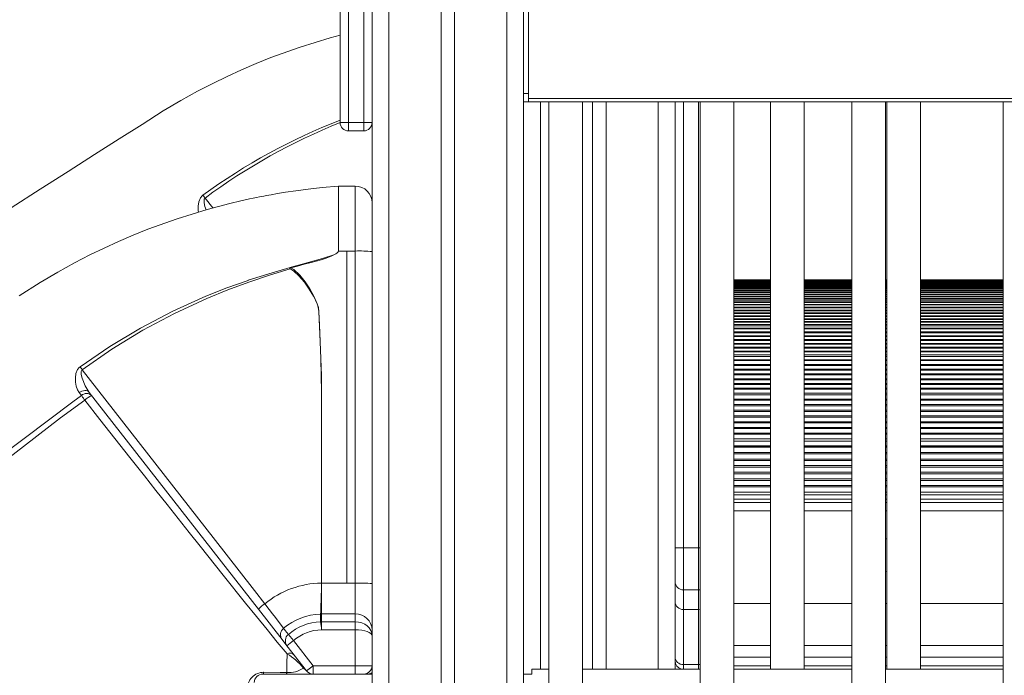
# Model space of a CAD drawing. Units: millimetres. Extents: x -19056 to 39949, y -14134 to 6202.
# Drawn here: x -17142 to -16557, y 1783 to 2173 of the extents above; entities that cross this region are included whole.
import ezdxf

# ---------------------------------------------------------------- set-up
doc = ezdxf.new("R2010")
doc.units = ezdxf.units.MM

msp = doc.modelspace()

# ---------------------------------------------------------------- linework, layer by layer
at = {"color": 7, "linetype": 'Continuous', "lineweight": 15}
for p, q in [((-16951.51, 2111.53), (-16951.51, 2895.47)), ((-16946.51, 2895.47), (-16946.51, 2111.53)), ((-16937.51, 2111.53), (-16937.51, 2895.47)), ((-16932.51, 2233.74), (-16932.51, 683.74)), ((-16922.51, 2233.74), (-16922.51, 683.74)), ((-16891.51, 2233.74), (-16891.51, 683.74)), ((-16883.51, 2233.74), (-16883.51, 683.74)), ((-16852.51, 2233.74), (-16852.51, 683.74)), ((-16842.51, 2233.74), (-16842.51, 1378.74)), ((-16839.51, 2128.74), (-16839.51, 2203.74)), ((-16839.51, 2128.74), (-16842.51, 2128.74)), ((-16839.51, 2123.74), (-16839.51, 2128.74)), ((-16839.51, 2123.74), (-16842.51, 2123.74)), ((-15735.51, 2123.74), (-16839.51, 2123.74)), ((-16827.51, 2123.74), (-16827.51, 1386.74)), ((-16807.51, 1386.74), (-16807.51, 2123.74)), ((-16801.51, 2123.74), (-16801.51, 1786.74)), ((-16793.51, 2123.74), (-16793.51, 1786.74)), ((-16752.51, 2123.74), (-16752.51, 1786.74)), ((-16737.51, 2123.74), (-16737.51, 1386.74)), ((-16717.51, 1386.74), (-16717.51, 2123.74)), ((-16695.85, 2123.74), (-16695.85, 1786.74)), ((-16675.85, 1786.74), (-16675.85, 2123.74)), ((-16675.84, 1885.74), (-16675.84, 2123.74)), ((-16647.51, 2123.74), (-16647.51, 1386.74)), ((-16627.51, 1386.74), (-16627.51, 2123.74)), ((-16626.68, 2123.74), (-16626.68, 1786.74)), ((-16606.68, 1786.74), (-16606.68, 2123.74)), ((-16606.67, 1885.74), (-16606.67, 2123.74)), ((-16557.51, 2123.74), (-16557.51, 1386.74)), ((-16951.51, 2111.53), (-16946.51, 2111.53)), ((-16946.51, 2111.53), (-16946.51, 2106.53)), ((-16946.51, 2111.53), (-16937.51, 2111.53)), ((-16946.51, 2106.53), (-16937.51, 2106.53)), ((-16937.51, 2106.53), (-16937.51, 2111.53)), ((-16937.51, 2111.53), (-16932.51, 2111.53)), ((-16942.51, 2073.74), (-16952.57, 2073.74)), ((-16952.51, 2073.69), (-16952.51, 2035.14)), ((-16947.51, 2035.14), (-16952.51, 2035.14)), ((-16947.51, 1837.81), (-16947.51, 2035.14)), ((-16942.51, 2035.14), (-16947.51, 2035.14)), ((-16942.51, 1837.83), (-16942.51, 2035.14)), ((-16695.85, 2017.97), (-16717.51, 2017.97)), ((-16695.85, 2017.74), (-16717.51, 2017.74)), ((-16695.85, 2017.66), (-16717.51, 2017.66)), ((-16695.85, 2017.2), (-16717.51, 2017.2)), ((-16695.85, 2017.09), (-16717.51, 2017.09)), ((-16695.85, 2016.63), (-16717.51, 2016.63)), ((-16695.85, 2016.51), (-16717.51, 2016.51)), ((-16695.85, 2016.06), (-16717.51, 2016.06)), ((-16695.85, 2015.94), (-16717.51, 2015.94)), ((-16695.85, 2015.49), (-16717.51, 2015.49)), ((-16695.85, 2015.37), (-16717.51, 2015.37)), ((-16695.85, 2014.92), (-16717.51, 2014.92)), ((-16695.85, 2014.8), (-16717.51, 2014.8)), ((-16695.85, 2014.35), (-16717.51, 2014.35)), ((-16695.85, 2014.23), (-16717.51, 2014.23)), ((-16695.85, 2013.78), (-16717.51, 2013.78)), ((-16695.85, 2012.86), (-16717.51, 2012.86)), ((-16695.85, 2012.7), (-16717.51, 2012.7)), ((-16647.51, 2017.97), (-16675.84, 2017.97)), ((-16647.51, 2017.74), (-16675.84, 2017.74)), ((-16647.51, 2017.66), (-16675.84, 2017.66)), ((-16647.51, 2017.2), (-16675.84, 2017.2)), ((-16647.51, 2017.09), (-16675.84, 2017.09)), ((-16647.51, 2016.63), (-16675.84, 2016.63)), ((-16647.51, 2016.51), (-16675.84, 2016.51)), ((-16647.51, 2016.06), (-16675.84, 2016.06)), ((-16647.51, 2015.94), (-16675.84, 2015.94)), ((-16647.51, 2015.49), (-16675.84, 2015.49)), ((-16647.51, 2015.37), (-16675.84, 2015.37)), ((-16647.51, 2014.92), (-16675.84, 2014.92)), ((-16647.51, 2014.8), (-16675.84, 2014.8)), ((-16647.51, 2014.35), (-16675.84, 2014.35)), ((-16647.51, 2014.23), (-16675.84, 2014.23)), ((-16647.51, 2013.78), (-16675.84, 2013.78)), ((-16647.51, 2012.86), (-16675.84, 2012.86)), ((-16647.51, 2012.7), (-16675.84, 2012.7)), ((-16626.68, 2017.97), (-16627.51, 2017.97)), ((-16626.68, 2017.74), (-16627.51, 2017.74)), ((-16626.68, 2017.66), (-16627.51, 2017.66)), ((-16626.68, 2017.2), (-16627.51, 2017.2)), ((-16626.68, 2017.09), (-16627.51, 2017.09)), ((-16626.68, 2016.63), (-16627.51, 2016.63)), ((-16626.68, 2016.51), (-16627.51, 2016.51)), ((-16626.68, 2016.06), (-16627.51, 2016.06)), ((-16626.68, 2015.94), (-16627.51, 2015.94)), ((-16626.68, 2015.49), (-16627.51, 2015.49)), ((-16626.68, 2015.37), (-16627.51, 2015.37)), ((-16626.68, 2014.92), (-16627.51, 2014.92)), ((-16626.68, 2014.8), (-16627.51, 2014.8)), ((-16626.68, 2014.35), (-16627.51, 2014.35)), ((-16626.68, 2014.23), (-16627.51, 2014.23)), ((-16626.68, 2013.78), (-16627.51, 2013.78)), ((-16626.68, 2012.86), (-16627.51, 2012.86)), ((-16626.68, 2012.7), (-16627.51, 2012.7)), ((-16557.51, 2017.97), (-16606.67, 2017.97)), ((-16557.51, 2017.74), (-16606.67, 2017.74)), ((-16557.51, 2017.66), (-16606.67, 2017.66)), ((-16557.51, 2017.2), (-16606.67, 2017.2)), ((-16557.51, 2017.09), (-16606.67, 2017.09)), ((-16557.51, 2016.63), (-16606.67, 2016.63)), ((-16557.51, 2016.51), (-16606.67, 2016.51)), ((-16557.51, 2016.06), (-16606.67, 2016.06)), ((-16557.51, 2015.94), (-16606.67, 2015.94)), ((-16557.51, 2015.49), (-16606.67, 2015.49)), ((-16557.51, 2015.37), (-16606.67, 2015.37)), ((-16557.51, 2014.92), (-16606.67, 2014.92)), ((-16557.51, 2014.8), (-16606.67, 2014.8)), ((-16557.51, 2014.35), (-16606.67, 2014.35)), ((-16557.51, 2014.23), (-16606.67, 2014.23)), ((-16557.51, 2013.78), (-16606.67, 2013.78)), ((-16557.51, 2012.86), (-16606.67, 2012.86)), ((-16557.51, 2012.7), (-16606.67, 2012.7)), ((-16695.85, 2011.79), (-16717.51, 2011.79)), ((-16695.85, 2011.56), (-16717.51, 2011.56)), ((-16695.85, 2010.65), (-16717.51, 2010.65)), ((-16695.85, 2010.42), (-16717.51, 2010.42)), ((-16695.85, 2009.51), (-16717.51, 2009.51)), ((-16695.85, 2009.27), (-16717.51, 2009.27)), ((-16695.85, 2008.37), (-16717.51, 2008.37)), ((-16695.85, 2008.13), (-16717.51, 2008.13)), ((-16695.85, 2007.23), (-16717.51, 2007.23)), ((-16695.85, 2006.99), (-16717.51, 2006.99)), ((-16647.51, 2011.79), (-16675.84, 2011.79)), ((-16647.51, 2011.56), (-16675.84, 2011.56)), ((-16647.51, 2010.65), (-16675.84, 2010.65)), ((-16647.51, 2010.42), (-16675.84, 2010.42)), ((-16647.51, 2009.51), (-16675.84, 2009.51)), ((-16647.51, 2009.27), (-16675.84, 2009.27)), ((-16647.51, 2008.37), (-16675.84, 2008.37)), ((-16647.51, 2008.13), (-16675.84, 2008.13)), ((-16647.51, 2007.23), (-16675.84, 2007.23)), ((-16647.51, 2006.99), (-16675.84, 2006.99)), ((-16626.68, 2011.79), (-16627.51, 2011.79)), ((-16626.68, 2011.56), (-16627.51, 2011.56)), ((-16626.68, 2010.65), (-16627.51, 2010.65)), ((-16626.68, 2010.42), (-16627.51, 2010.42)), ((-16626.68, 2009.51), (-16627.51, 2009.51)), ((-16626.68, 2009.27), (-16627.51, 2009.27)), ((-16626.68, 2008.37), (-16627.51, 2008.37)), ((-16626.68, 2008.13), (-16627.51, 2008.13)), ((-16626.68, 2007.23), (-16627.51, 2007.23)), ((-16626.68, 2006.99), (-16627.51, 2006.99)), ((-16557.51, 2011.79), (-16606.67, 2011.79)), ((-16557.51, 2011.56), (-16606.67, 2011.56)), ((-16557.51, 2010.65), (-16606.67, 2010.65)), ((-16557.51, 2010.42), (-16606.67, 2010.42)), ((-16557.51, 2009.51), (-16606.67, 2009.51)), ((-16557.51, 2009.27), (-16606.67, 2009.27)), ((-16557.51, 2008.37), (-16606.67, 2008.37)), ((-16557.51, 2008.13), (-16606.67, 2008.13)), ((-16557.51, 2007.23), (-16606.67, 2007.23)), ((-16557.51, 2006.99), (-16606.67, 2006.99)), ((-16695.85, 2006.09), (-16717.51, 2006.09)), ((-16695.85, 2005.85), (-16717.51, 2005.85)), ((-16695.85, 2004.95), (-16717.51, 2004.95)), ((-16695.85, 2003.35), (-16717.51, 2003.35)), ((-16695.85, 2003.09), (-16717.51, 2003.09)), ((-16695.85, 2001.74), (-16717.51, 2001.74)), ((-16695.85, 2001.38), (-16717.51, 2001.38)), ((-16647.51, 2006.09), (-16675.84, 2006.09)), ((-16647.51, 2005.85), (-16675.84, 2005.85)), ((-16647.51, 2004.95), (-16675.84, 2004.95)), ((-16647.51, 2003.35), (-16675.84, 2003.35)), ((-16647.51, 2003.09), (-16675.84, 2003.09)), ((-16647.51, 2001.74), (-16675.84, 2001.74)), ((-16647.51, 2001.38), (-16675.84, 2001.38)), ((-16626.68, 2006.09), (-16627.51, 2006.09)), ((-16626.68, 2005.85), (-16627.51, 2005.85)), ((-16626.68, 2004.95), (-16627.51, 2004.95)), ((-16626.68, 2003.35), (-16627.51, 2003.35)), ((-16626.68, 2003.09), (-16627.51, 2003.09)), ((-16626.68, 2001.74), (-16627.51, 2001.74)), ((-16626.68, 2001.38), (-16627.51, 2001.38)), ((-16557.51, 2006.09), (-16606.67, 2006.09)), ((-16557.51, 2005.85), (-16606.67, 2005.85)), ((-16557.51, 2004.95), (-16606.67, 2004.95)), ((-16557.51, 2003.35), (-16606.67, 2003.35)), ((-16557.51, 2003.09), (-16606.67, 2003.09)), ((-16557.51, 2001.74), (-16606.67, 2001.74)), ((-16557.51, 2001.38), (-16606.67, 2001.38)), ((-16695.85, 2000.03), (-16717.51, 2000.03)), ((-16695.85, 1999.68), (-16717.51, 1999.68)), ((-16695.85, 1998.32), (-16717.51, 1998.32)), ((-16695.85, 1997.97), (-16717.51, 1997.97)), ((-16695.85, 1996.62), (-16717.51, 1996.62)), ((-16695.85, 1996.26), (-16717.51, 1996.26)), ((-16647.51, 2000.03), (-16675.84, 2000.03)), ((-16647.51, 1999.68), (-16675.84, 1999.68)), ((-16647.51, 1998.32), (-16675.84, 1998.32)), ((-16647.51, 1997.97), (-16675.84, 1997.97)), ((-16647.51, 1996.62), (-16675.84, 1996.62)), ((-16647.51, 1996.26), (-16675.84, 1996.26)), ((-16626.68, 2000.03), (-16627.51, 2000.03)), ((-16626.68, 1999.68), (-16627.51, 1999.68)), ((-16626.68, 1998.32), (-16627.51, 1998.32)), ((-16626.68, 1997.97), (-16627.51, 1997.97)), ((-16626.68, 1996.62), (-16627.51, 1996.62)), ((-16626.68, 1996.26), (-16627.51, 1996.26)), ((-16557.51, 2000.03), (-16606.67, 2000.03)), ((-16557.51, 1999.68), (-16606.67, 1999.68)), ((-16557.51, 1998.32), (-16606.67, 1998.32)), ((-16557.51, 1997.97), (-16606.67, 1997.97)), ((-16557.51, 1996.62), (-16606.67, 1996.62)), ((-16557.51, 1996.26), (-16606.67, 1996.26)), ((-16695.85, 1994.91), (-16717.51, 1994.91)), ((-16695.85, 1994.55), (-16717.51, 1994.55)), ((-16695.85, 1993.2), (-16717.51, 1993.2)), ((-16695.85, 1992.84), (-16717.51, 1992.84)), ((-16695.85, 1991.49), (-16717.51, 1991.49)), ((-16647.51, 1994.91), (-16675.84, 1994.91)), ((-16647.51, 1994.55), (-16675.84, 1994.55)), ((-16647.51, 1993.2), (-16675.84, 1993.2)), ((-16647.51, 1992.84), (-16675.84, 1992.84)), ((-16647.51, 1991.49), (-16675.84, 1991.49)), ((-16626.68, 1994.91), (-16627.51, 1994.91)), ((-16626.68, 1994.55), (-16627.51, 1994.55)), ((-16626.68, 1993.2), (-16627.51, 1993.2)), ((-16626.68, 1992.84), (-16627.51, 1992.84)), ((-16626.68, 1991.49), (-16627.51, 1991.49)), ((-16557.51, 1994.91), (-16606.67, 1994.91)), ((-16557.51, 1994.55), (-16606.67, 1994.55)), ((-16557.51, 1993.2), (-16606.67, 1993.2)), ((-16557.51, 1992.84), (-16606.67, 1992.84)), ((-16557.51, 1991.49), (-16606.67, 1991.49)), ((-16695.85, 1989.22), (-16717.51, 1989.22)), ((-16695.85, 1988.86), (-16717.51, 1988.86)), ((-16695.85, 1987.06), (-16717.51, 1987.06)), ((-16695.85, 1986.59), (-16717.51, 1986.59)), ((-16695.85, 1984.79), (-16717.51, 1984.79)), ((-16695.85, 1984.31), (-16717.51, 1984.31)), ((-16647.51, 1989.22), (-16675.84, 1989.22)), ((-16647.51, 1988.86), (-16675.84, 1988.86)), ((-16647.51, 1987.06), (-16675.84, 1987.06)), ((-16647.51, 1986.59), (-16675.84, 1986.59)), ((-16647.51, 1984.79), (-16675.84, 1984.79)), ((-16647.51, 1984.31), (-16675.84, 1984.31)), ((-16626.68, 1989.22), (-16627.51, 1989.22)), ((-16626.68, 1988.86), (-16627.51, 1988.86)), ((-16626.68, 1987.06), (-16627.51, 1987.06)), ((-16626.68, 1986.59), (-16627.51, 1986.59)), ((-16626.68, 1984.79), (-16627.51, 1984.79)), ((-16626.68, 1984.31), (-16627.51, 1984.31)), ((-16557.51, 1989.22), (-16606.67, 1989.22)), ((-16557.51, 1988.86), (-16606.67, 1988.86)), ((-16557.51, 1987.06), (-16606.67, 1987.06)), ((-16557.51, 1986.59), (-16606.67, 1986.59)), ((-16557.51, 1984.79), (-16606.67, 1984.79)), ((-16557.51, 1984.31), (-16606.67, 1984.31)), ((-16695.85, 1982.51), (-16717.51, 1982.51)), ((-16695.85, 1982.04), (-16717.51, 1982.04)), ((-16695.85, 1980.24), (-16717.51, 1980.24)), ((-16695.85, 1979.76), (-16717.51, 1979.76)), ((-16695.85, 1977.96), (-16717.51, 1977.96)), ((-16647.51, 1982.51), (-16675.84, 1982.51)), ((-16647.51, 1982.04), (-16675.84, 1982.04)), ((-16647.51, 1980.24), (-16675.84, 1980.24)), ((-16647.51, 1979.76), (-16675.84, 1979.76)), ((-16647.51, 1977.96), (-16675.84, 1977.96)), ((-16626.68, 1982.51), (-16627.51, 1982.51)), ((-16626.68, 1982.04), (-16627.51, 1982.04)), ((-16626.68, 1980.24), (-16627.51, 1980.24)), ((-16626.68, 1979.76), (-16627.51, 1979.76)), ((-16626.68, 1977.96), (-16627.51, 1977.96)), ((-16557.51, 1982.51), (-16606.67, 1982.51)), ((-16557.51, 1982.04), (-16606.67, 1982.04)), ((-16557.51, 1980.24), (-16606.67, 1980.24)), ((-16557.51, 1979.76), (-16606.67, 1979.76)), ((-16557.51, 1977.96), (-16606.67, 1977.96)), ((-16695.85, 1977.49), (-16717.51, 1977.49)), ((-16695.85, 1975.69), (-16717.51, 1975.69)), ((-16695.85, 1975.21), (-16717.51, 1975.21)), ((-16695.85, 1973.42), (-16717.51, 1973.42)), ((-16647.51, 1977.49), (-16675.84, 1977.49)), ((-16647.51, 1975.69), (-16675.84, 1975.69)), ((-16647.51, 1975.21), (-16675.84, 1975.21)), ((-16647.51, 1973.42), (-16675.84, 1973.42)), ((-16626.68, 1977.49), (-16627.51, 1977.49)), ((-16626.68, 1975.69), (-16627.51, 1975.69)), ((-16626.68, 1975.21), (-16627.51, 1975.21)), ((-16626.68, 1973.42), (-16627.51, 1973.42)), ((-16557.51, 1977.49), (-16606.67, 1977.49)), ((-16557.51, 1975.69), (-16606.67, 1975.69)), ((-16557.51, 1975.21), (-16606.67, 1975.21)), ((-16557.51, 1973.42), (-16606.67, 1973.42)), ((-16695.85, 1970.49), (-16717.51, 1970.49)), ((-16695.85, 1970.02), (-16717.51, 1970.02)), ((-16695.85, 1967.77), (-16717.51, 1967.77)), ((-16695.85, 1967.18), (-16717.51, 1967.18)), ((-16647.51, 1970.49), (-16675.84, 1970.49)), ((-16647.51, 1970.02), (-16675.84, 1970.02)), ((-16647.51, 1967.77), (-16675.84, 1967.77)), ((-16647.51, 1967.18), (-16675.84, 1967.18)), ((-16626.68, 1970.49), (-16627.51, 1970.49)), ((-16626.68, 1970.02), (-16627.51, 1970.02)), ((-16626.68, 1967.77), (-16627.51, 1967.77)), ((-16626.68, 1967.18), (-16627.51, 1967.18)), ((-16557.51, 1970.49), (-16606.67, 1970.49)), ((-16557.51, 1970.02), (-16606.67, 1970.02)), ((-16557.51, 1967.77), (-16606.67, 1967.77)), ((-16557.51, 1967.18), (-16606.67, 1967.18)), ((-16695.85, 1964.94), (-16717.51, 1964.94)), ((-16695.85, 1964.34), (-16717.51, 1964.34)), ((-16695.85, 1962.1), (-16717.51, 1962.1)), ((-16695.85, 1961.51), (-16717.51, 1961.51)), ((-16647.51, 1964.94), (-16675.84, 1964.94)), ((-16647.51, 1964.34), (-16675.84, 1964.34)), ((-16647.51, 1962.1), (-16675.84, 1962.1)), ((-16647.51, 1961.51), (-16675.84, 1961.51)), ((-16626.68, 1964.94), (-16627.51, 1964.94)), ((-16626.68, 1964.34), (-16627.51, 1964.34)), ((-16626.68, 1962.1), (-16627.51, 1962.1)), ((-16626.68, 1961.51), (-16627.51, 1961.51)), ((-16557.51, 1964.94), (-16606.67, 1964.94)), ((-16557.51, 1964.34), (-16606.67, 1964.34)), ((-16557.51, 1962.1), (-16606.67, 1962.1)), ((-16557.51, 1961.51), (-16606.67, 1961.51)), ((-16695.85, 1959.26), (-16717.51, 1959.26)), ((-16695.85, 1958.67), (-16717.51, 1958.67)), ((-16695.85, 1956.43), (-16717.51, 1956.43)), ((-16695.85, 1955.84), (-16717.51, 1955.84)), ((-16647.51, 1959.26), (-16675.84, 1959.26)), ((-16647.51, 1958.67), (-16675.84, 1958.67)), ((-16647.51, 1956.43), (-16675.84, 1956.43)), ((-16647.51, 1955.84), (-16675.84, 1955.84)), ((-16626.68, 1959.26), (-16627.51, 1959.26)), ((-16626.68, 1958.67), (-16627.51, 1958.67)), ((-16626.68, 1956.43), (-16627.51, 1956.43)), ((-16626.68, 1955.84), (-16627.51, 1955.84)), ((-16557.51, 1959.26), (-16606.67, 1959.26)), ((-16557.51, 1958.67), (-16606.67, 1958.67)), ((-16557.51, 1956.43), (-16606.67, 1956.43)), ((-16557.51, 1955.84), (-16606.67, 1955.84)), ((-17105.22, 1949.27), (-17106.6, 1950.99)), ((-17100.57, 1951.15), (-17000.06, 1822.34)), ((-16962.51, 1951.24), (-16962.51, 1837.81)), ((-16695.85, 1953.59), (-16717.51, 1953.59)), ((-16695.85, 1953), (-16717.51, 1953)), ((-16695.85, 1950.75), (-16717.51, 1950.75)), ((-16647.51, 1953.59), (-16675.84, 1953.59)), ((-16647.51, 1953), (-16675.84, 1953)), ((-16647.51, 1950.75), (-16675.84, 1950.75)), ((-16626.68, 1953.59), (-16627.51, 1953.59)), ((-16626.68, 1953), (-16627.51, 1953)), ((-16626.68, 1950.75), (-16627.51, 1950.75)), ((-16557.51, 1953.59), (-16606.67, 1953.59)), ((-16557.51, 1953), (-16606.67, 1953)), ((-16557.51, 1950.75), (-16606.67, 1950.75)), ((-16695.85, 1947.18), (-16717.51, 1947.18)), ((-16695.85, 1946.59), (-16717.51, 1946.59)), ((-16695.85, 1943.91), (-16717.51, 1943.91)), ((-16695.85, 1943.2), (-16717.51, 1943.2)), ((-16647.51, 1947.18), (-16675.84, 1947.18)), ((-16647.51, 1946.59), (-16675.84, 1946.59)), ((-16647.51, 1943.91), (-16675.84, 1943.91)), ((-16647.51, 1943.2), (-16675.84, 1943.2)), ((-16626.68, 1947.18), (-16627.51, 1947.18)), ((-16626.68, 1946.59), (-16627.51, 1946.59)), ((-16626.68, 1943.91), (-16627.51, 1943.91)), ((-16626.68, 1943.2), (-16627.51, 1943.2)), ((-16557.51, 1947.18), (-16606.67, 1947.18)), ((-16557.51, 1946.59), (-16606.67, 1946.59)), ((-16557.51, 1943.91), (-16606.67, 1943.91)), ((-16557.51, 1943.2), (-16606.67, 1943.2)), ((-16695.85, 1940.51), (-16717.51, 1940.51)), ((-16695.85, 1939.8), (-16717.51, 1939.8)), ((-16695.85, 1937.12), (-16717.51, 1937.12)), ((-16647.51, 1940.51), (-16675.84, 1940.51)), ((-16647.51, 1939.8), (-16675.84, 1939.8)), ((-16647.51, 1937.12), (-16675.84, 1937.12)), ((-16626.68, 1940.51), (-16627.51, 1940.51)), ((-16626.68, 1939.8), (-16627.51, 1939.8)), ((-16626.68, 1937.12), (-16627.51, 1937.12)), ((-16557.51, 1940.51), (-16606.67, 1940.51)), ((-16557.51, 1939.8), (-16606.67, 1939.8)), ((-16557.51, 1937.12), (-16606.67, 1937.12)), ((-16695.85, 1936.41), (-16717.51, 1936.41)), ((-16695.85, 1933.72), (-16717.51, 1933.72)), ((-16695.85, 1933.01), (-16717.51, 1933.01)), ((-16647.51, 1936.41), (-16675.84, 1936.41)), ((-16647.51, 1933.72), (-16675.84, 1933.72)), ((-16647.51, 1933.01), (-16675.84, 1933.01)), ((-16626.68, 1936.41), (-16627.51, 1936.41)), ((-16626.68, 1933.72), (-16627.51, 1933.72)), ((-16626.68, 1933.01), (-16627.51, 1933.01)), ((-16557.51, 1936.41), (-16606.67, 1936.41)), ((-16557.51, 1933.72), (-16606.67, 1933.72)), ((-16557.51, 1933.01), (-16606.67, 1933.01)), ((-16695.85, 1930.33), (-16717.51, 1930.33)), ((-16695.85, 1929.62), (-16717.51, 1929.62)), ((-16695.85, 1926.93), (-16717.51, 1926.93)), ((-16695.85, 1926.23), (-16717.51, 1926.23)), ((-16647.51, 1930.33), (-16675.84, 1930.33)), ((-16647.51, 1929.62), (-16675.84, 1929.62)), ((-16647.51, 1926.93), (-16675.84, 1926.93)), ((-16647.51, 1926.23), (-16675.84, 1926.23)), ((-16626.68, 1930.33), (-16627.51, 1930.33)), ((-16626.68, 1929.62), (-16627.51, 1929.62)), ((-16626.68, 1926.93), (-16627.51, 1926.93)), ((-16626.68, 1926.23), (-16627.51, 1926.23)), ((-16557.51, 1930.33), (-16606.67, 1930.33)), ((-16557.51, 1929.62), (-16606.67, 1929.62)), ((-16557.51, 1926.93), (-16606.67, 1926.93)), ((-16557.51, 1926.23), (-16606.67, 1926.23)), ((-16695.85, 1923.54), (-16717.51, 1923.54)), ((-16695.85, 1919.33), (-16717.51, 1919.33)), ((-16647.51, 1923.54), (-16675.84, 1923.54)), ((-16647.51, 1919.33), (-16675.84, 1919.33)), ((-16626.68, 1923.54), (-16627.51, 1923.54)), ((-16626.68, 1919.33), (-16627.51, 1919.33)), ((-16557.51, 1923.54), (-16606.67, 1923.54)), ((-16557.51, 1919.33), (-16606.67, 1919.33)), ((-16695.85, 1918.62), (-16717.51, 1918.62)), ((-16695.85, 1915.5), (-16717.51, 1915.5)), ((-16695.85, 1914.67), (-16717.51, 1914.67)), ((-16647.51, 1918.62), (-16675.84, 1918.62)), ((-16647.51, 1915.5), (-16675.84, 1915.5)), ((-16647.51, 1914.67), (-16675.84, 1914.67)), ((-16626.68, 1918.62), (-16627.51, 1918.62)), ((-16626.68, 1915.5), (-16627.51, 1915.5)), ((-16626.68, 1914.67), (-16627.51, 1914.67)), ((-16557.51, 1918.62), (-16606.67, 1918.62)), ((-16557.51, 1915.5), (-16606.67, 1915.5)), ((-16557.51, 1914.67), (-16606.67, 1914.67)), ((-16695.85, 1911.55), (-16717.51, 1911.55)), ((-16695.85, 1910.73), (-16717.51, 1910.73)), ((-16695.85, 1907.6), (-16717.51, 1907.6)), ((-16647.51, 1911.55), (-16675.84, 1911.55)), ((-16647.51, 1910.73), (-16675.84, 1910.73)), ((-16647.51, 1907.6), (-16675.84, 1907.6)), ((-16626.68, 1911.55), (-16627.51, 1911.55)), ((-16626.68, 1910.73), (-16627.51, 1910.73)), ((-16626.68, 1907.6), (-16627.51, 1907.6)), ((-16557.51, 1911.55), (-16606.67, 1911.55)), ((-16557.51, 1910.73), (-16606.67, 1910.73)), ((-16557.51, 1907.6), (-16606.67, 1907.6)), ((-16695.85, 1906.78), (-16717.51, 1906.78)), ((-16695.85, 1903.65), (-16717.51, 1903.65)), ((-16695.85, 1902.83), (-16717.51, 1902.83)), ((-16647.51, 1906.78), (-16675.84, 1906.78)), ((-16647.51, 1903.65), (-16675.84, 1903.65)), ((-16647.51, 1902.83), (-16675.84, 1902.83)), ((-16626.68, 1906.78), (-16627.51, 1906.78)), ((-16626.68, 1903.65), (-16627.51, 1903.65)), ((-16626.68, 1902.83), (-16627.51, 1902.83)), ((-16557.51, 1906.78), (-16606.67, 1906.78)), ((-16557.51, 1903.65), (-16606.67, 1903.65)), ((-16557.51, 1902.83), (-16606.67, 1902.83)), ((-16695.85, 1899.71), (-16717.51, 1899.71)), ((-16695.85, 1898.88), (-16717.51, 1898.88)), ((-16695.85, 1895.76), (-16717.51, 1895.76)), ((-16647.51, 1899.71), (-16675.84, 1899.71)), ((-16647.51, 1898.88), (-16675.84, 1898.88)), ((-16647.51, 1895.76), (-16675.84, 1895.76)), ((-16626.68, 1899.71), (-16627.51, 1899.71)), ((-16626.68, 1898.88), (-16627.51, 1898.88)), ((-16626.68, 1895.76), (-16627.51, 1895.76)), ((-16557.51, 1899.71), (-16606.67, 1899.71)), ((-16557.51, 1898.88), (-16606.67, 1898.88)), ((-16557.51, 1895.76), (-16606.67, 1895.76)), ((-16695.85, 1894.93), (-16717.51, 1894.93)), ((-16695.85, 1891.81), (-16717.51, 1891.81)), ((-16647.51, 1894.93), (-16675.84, 1894.93)), ((-16647.51, 1891.81), (-16675.84, 1891.81)), ((-16626.68, 1894.93), (-16627.51, 1894.93)), ((-16626.68, 1891.81), (-16627.51, 1891.81)), ((-16557.51, 1894.93), (-16606.67, 1894.93)), ((-16557.51, 1891.81), (-16606.67, 1891.81)), ((-16717.51, 1887.74), (-16695.85, 1887.74)), ((-16695.85, 1885.74), (-16717.51, 1885.74)), ((-16647.51, 1885.74), (-16675.85, 1885.74)), ((-16675.84, 1887.74), (-16647.51, 1887.74)), ((-16627.51, 1887.74), (-16626.68, 1887.74)), ((-16626.68, 1885.74), (-16627.51, 1885.74)), ((-16557.51, 1885.74), (-16606.68, 1885.74)), ((-16606.67, 1887.74), (-16557.51, 1887.74)), ((-16752.51, 1858.74), (-16747.51, 1858.74)), ((-16747.51, 1858.74), (-16747.51, 1833.74)), ((-16738.51, 1858.74), (-16747.51, 1858.74)), ((-16738.51, 1833.74), (-16738.51, 1858.74)), ((-16962.56, 1837.8), (-16962.56, 1837.81)), ((-16962.51, 1837.81), (-16962.51, 1819.47)), ((-16947.51, 1837.81), (-16962.51, 1837.81)), ((-16942.51, 1837.83), (-16947.51, 1837.83)), ((-16942.51, 1819.47), (-16942.51, 1837.83)), ((-16738.51, 1833.74), (-16747.51, 1833.74)), ((-16747.51, 1833.74), (-16747.51, 1822.15)), ((-16738.51, 1822.15), (-16738.51, 1833.74)), ((-16996.23, 1825.55), (-16996.23, 1825.55)), ((-16695.85, 1825.74), (-16717.51, 1825.74)), ((-16647.51, 1825.74), (-16675.85, 1825.74)), ((-16626.68, 1825.74), (-16627.51, 1825.74)), ((-16557.51, 1825.74), (-16606.68, 1825.74)), ((-17000.06, 1822.34), (-16985.95, 1804.25)), ((-16738.51, 1822.15), (-16747.51, 1822.15)), ((-16747.51, 1822.15), (-16747.51, 1789.42)), ((-16738.51, 1789.42), (-16738.51, 1822.15)), ((-16963.2, 1814.83), (-16963.2, 1814.83)), ((-16963.11, 1819.45), (-16963.11, 1819.45)), ((-16962.51, 1819.47), (-16962.51, 1814.85)), ((-16942.51, 1819.47), (-16962.51, 1819.47)), ((-16962.51, 1814.85), (-16962.51, 1810.09)), ((-16942.51, 1814.85), (-16962.51, 1814.85)), ((-16942.51, 1814.85), (-16942.51, 1819.47)), ((-16942.51, 1810.09), (-16942.51, 1814.85)), ((-16962.51, 1810.08), (-16962.52, 1810.09)), ((-16942.51, 1810.09), (-16962.51, 1810.09)), ((-16962.51, 1810.09), (-16962.51, 1810.08)), ((-16942.51, 1788.74), (-16942.51, 1810.09)), ((-16985.95, 1804.25), (-16983.11, 1800.61)), ((-16979.17, 1803.69), (-16983.11, 1800.61)), ((-16979.17, 1803.69), (-16982.28, 1807.29)), ((-16967.51, 1788.74), (-16979.17, 1803.69)), ((-16983.11, 1800.61), (-16971.45, 1785.67)), ((-16717.51, 1793.74), (-16695.85, 1793.74)), ((-16675.85, 1793.74), (-16647.51, 1793.74)), ((-16627.51, 1793.74), (-16626.68, 1793.74)), ((-16606.68, 1793.74), (-16557.51, 1793.74)), ((-16967.51, 1788.74), (-16971.45, 1785.67)), ((-16967.51, 1788.74), (-16942.51, 1788.74)), ((-16967.51, 1788.74), (-16967.51, 1783.74)), ((-16942.51, 1788.74), (-16932.51, 1788.74)), ((-16942.51, 1788.74), (-16942.51, 1783.74)), ((-16837.51, 1786.74), (-16827.51, 1786.74)), ((-16837.51, 1783.64), (-16837.51, 1786.74)), ((-16807.51, 1786.74), (-16737.51, 1786.74)), ((-16738.51, 1789.42), (-16747.51, 1789.42)), ((-16717.51, 1786.74), (-16647.51, 1786.74)), ((-16627.51, 1786.74), (-16557.51, 1786.74)), ((-16983.52, 1783.74), (-16997.51, 1783.74)), ((-16967.51, 1783.74), (-16983.52, 1783.74)), ((-16942.51, 1783.74), (-16967.51, 1783.74)), ((-16937.51, 1783.74), (-16942.51, 1783.74)), ((-16934.8, 1783.74), (-16937.51, 1783.74)), ((-16932.51, 1783.74), (-16934.8, 1783.74)), ((-16837.51, 1783.74), (-16842.51, 1783.74))]:
    msp.add_line(p, q, dxfattribs=at)
at = {"color": 8, "linetype": 'Continuous', "lineweight": 15}
for p, q in [((-16839.51, 2125.74), (-15735.51, 2125.74)), ((-16832.51, 2123.74), (-16832.51, 1786.74)), ((-16762.51, 2123.74), (-16762.51, 1786.74)), ((-16747.51, 2123.74), (-16747.51, 1858.74)), ((-16738.51, 1858.74), (-16738.51, 2123.74)), ((-16942.51, 2035.14), (-16942.51, 2073.74)), ((-17027.17, 2060.77), (-17031.75, 2066.63)), ((-16695.85, 2017.73), (-16717.51, 2017.73)), ((-16695.85, 2013.55), (-16717.51, 2013.55)), ((-16695.85, 2012.85), (-16717.51, 2012.85)), ((-16647.51, 2017.73), (-16675.84, 2017.73)), ((-16647.51, 2013.55), (-16675.84, 2013.55)), ((-16647.51, 2012.85), (-16675.84, 2012.85)), ((-16626.68, 2017.73), (-16627.51, 2017.73)), ((-16626.68, 2013.55), (-16627.51, 2013.55)), ((-16626.68, 2012.85), (-16627.51, 2012.85)), ((-16557.51, 2017.73), (-16606.67, 2017.73)), ((-16557.51, 2013.55), (-16606.67, 2013.55)), ((-16557.51, 2012.85), (-16606.67, 2012.85)), ((-16695.85, 2004.49), (-16717.51, 2004.49)), ((-16695.85, 2003.32), (-16717.51, 2003.32)), ((-16647.51, 2004.49), (-16675.84, 2004.49)), ((-16647.51, 2003.32), (-16675.84, 2003.32)), ((-16626.68, 2004.49), (-16627.51, 2004.49)), ((-16626.68, 2003.32), (-16627.51, 2003.32)), ((-16557.51, 2004.49), (-16606.67, 2004.49)), ((-16557.51, 2003.32), (-16606.67, 2003.32)), ((-16695.85, 1990.79), (-16717.51, 1990.79)), ((-16647.51, 1990.79), (-16675.84, 1990.79)), ((-16626.68, 1990.79), (-16627.51, 1990.79)), ((-16557.51, 1990.79), (-16606.67, 1990.79)), ((-16695.85, 1989.16), (-16717.51, 1989.16)), ((-16647.51, 1989.16), (-16675.84, 1989.16)), ((-16626.68, 1989.16), (-16627.51, 1989.16)), ((-16557.51, 1989.16), (-16606.67, 1989.16)), ((-16695.85, 1972.49), (-16717.51, 1972.49)), ((-16647.51, 1972.49), (-16675.84, 1972.49)), ((-16626.68, 1972.49), (-16627.51, 1972.49)), ((-16557.51, 1972.49), (-16606.67, 1972.49)), ((-16695.85, 1970.4), (-16717.51, 1970.4)), ((-16647.51, 1970.4), (-16675.84, 1970.4)), ((-16626.68, 1970.4), (-16627.51, 1970.4)), ((-16557.51, 1970.4), (-16606.67, 1970.4)), ((-16695.85, 1949.6), (-16717.51, 1949.6)), ((-16647.51, 1949.6), (-16675.84, 1949.6)), ((-16626.68, 1949.6), (-16627.51, 1949.6)), ((-16557.51, 1949.6), (-16606.67, 1949.6)), ((-16695.85, 1947.05), (-16717.51, 1947.05)), ((-16647.51, 1947.05), (-16675.84, 1947.05)), ((-16626.68, 1947.05), (-16627.51, 1947.05)), ((-16557.51, 1947.05), (-16606.67, 1947.05)), ((-16695.85, 1922.15), (-16717.51, 1922.15)), ((-16695.85, 1919.15), (-16717.51, 1919.15)), ((-16647.51, 1922.15), (-16675.84, 1922.15)), ((-16647.51, 1919.15), (-16675.84, 1919.15)), ((-16626.68, 1922.15), (-16627.51, 1922.15)), ((-16626.68, 1919.15), (-16627.51, 1919.15)), ((-16557.51, 1922.15), (-16606.67, 1922.15)), ((-16557.51, 1919.15), (-16606.67, 1919.15)), ((-16695.85, 1890.2), (-16717.51, 1890.2)), ((-16647.51, 1890.2), (-16675.84, 1890.2)), ((-16626.68, 1890.2), (-16627.51, 1890.2)), ((-16557.51, 1890.2), (-16606.67, 1890.2)), ((-16695.85, 1880.74), (-16717.51, 1880.74)), ((-16647.51, 1880.74), (-16675.85, 1880.74)), ((-16626.68, 1880.74), (-16627.51, 1880.74)), ((-16557.51, 1880.74), (-16606.68, 1880.74)), ((-16738.51, 1858.74), (-16737.51, 1858.74)), ((-16695.85, 1800.74), (-16717.51, 1800.74)), ((-16647.51, 1800.74), (-16675.85, 1800.74)), ((-16626.68, 1800.74), (-16627.51, 1800.74)), ((-16557.51, 1800.74), (-16606.68, 1800.74)), ((-16747.51, 1789.42), (-16747.51, 1786.74)), ((-16738.51, 1786.74), (-16738.51, 1789.42)), ((-16695.85, 1788.74), (-16717.51, 1788.74)), ((-16647.51, 1788.74), (-16675.85, 1788.74)), ((-16626.68, 1788.74), (-16627.51, 1788.74)), ((-16557.51, 1788.74), (-16606.68, 1788.74))]:
    msp.add_line(p, q, dxfattribs=at)
at = {"color": 7, "linetype": 'Continuous', "lineweight": 15, "flags": 128}
for points in [[(-16951.51, 2163.49), (-16957.52, 2161.85), (-16975.28, 2156.37), (-16992.71, 2150.08), (-17001.47, 2146.57), (-17010.13, 2142.85), (-17018.68, 2138.94), (-17027.2, 2134.8), (-17036.32, 2130.07), (-17046.16, 2124.62), (-17056.68, 2118.38), (-17069.23, 2110.43), (-17082.79, 2101.77), (-17097.39, 2092.45), (-17113.02, 2082.46), (-17129.68, 2071.82), (-17147.06, 2060.72)], [(-16952.51, 2073.74), (-16962.11, 2072.83), (-16970.54, 2071.9), (-16977.8, 2070.96), (-16983.89, 2070.06), (-16988.81, 2069.26), (-16992.58, 2068.6), (-16995.19, 2068.13), (-16996.87, 2067.81), (-16998.05, 2067.58), (-16999.5, 2067.3), (-17001.2, 2066.96), (-17003.16, 2066.56), (-17005.38, 2066.09), (-17007.85, 2065.55), (-17010.58, 2064.94), (-17017.07, 2063.41), (-17023.81, 2061.69), (-17030.52, 2059.85), (-17048.28, 2054.37), (-17065.71, 2048.08), (-17074.47, 2044.57), (-17083.13, 2040.85), (-17091.68, 2036.94), (-17100.2, 2032.8), (-17109.32, 2028.07), (-17119.16, 2022.62), (-17129.68, 2016.38), (-17142.23, 2008.43)], [(-17031.75, 2066.63), (-17031.91, 2066.85), (-17032.07, 2067.07), (-17032.24, 2067.3), (-17032.4, 2067.51), (-17032.56, 2067.73), (-17032.72, 2067.95), (-17032.88, 2068.16), (-17033.03, 2068.36)], [(-17106.03, 1966.36), (-17088.43, 1978.4), (-17070.15, 1989.37), (-17050.99, 1999.38), (-17031.28, 2008.25), (-17018.83, 2013.18), (-17006.2, 2017.69), (-17006.06, 2017.74), (-16991.97, 2022.25), (-16977.74, 2026.34), (-16977.68, 2026.36), (-16963.41, 2030.27), (-16957.04, 2032.25), (-16955.24, 2032.95), (-16953.99, 2033.53)], [(-16953.99, 2033.53), (-16956.74, 2032.17), (-16959.71, 2031), (-16962.7, 2030), (-16965.65, 2029.19), (-16968.65, 2028.39), (-16972.92, 2027.27), (-16976.87, 2026.23), (-16980.77, 2025.2)], [(-16981.14, 2024.56), (-16993.46, 2020.78), (-17005.69, 2016.68), (-17018.28, 2012.04), (-17030.73, 2006.97), (-17049.99, 1998.08), (-17068.72, 1988.11), (-17087.09, 1976.91), (-17104.75, 1964.63)], [(-16980.77, 2025.2), (-16981.13, 2025.07), (-16981.29, 2024.97), (-16981.35, 2024.91), (-16981.4, 2024.84), (-16981.41, 2024.8), (-16981.4, 2024.75), (-16981.37, 2024.71), (-16981.3, 2024.65), (-16981.14, 2024.56)], [(-16965.23, 2003.73), (-16966.22, 2006.02), (-16967.33, 2008.26), (-16969.86, 2012.58), (-16972.76, 2016.65), (-16975.99, 2020.47), (-16978.97, 2023.25), (-16980.82, 2024.43), (-16981.14, 2024.56)], [(-16980.77, 2025.2), (-16980.71, 2025.17), (-16978.97, 2024.09), (-16975.37, 2020.72), (-16972.29, 2016.84), (-16969.57, 2012.69), (-16967.13, 2008.34), (-16965.11, 2003.77)], [(-16965.11, 2003.77), (-16965.12, 2003.77), (-16965.14, 2003.76), (-16965.15, 2003.76), (-16965.17, 2003.75), (-16965.18, 2003.74), (-16965.2, 2003.74), (-16965.21, 2003.73), (-16965.23, 2003.73)], [(-16965.11, 2003.77), (-16964.45, 2001.56), (-16964.15, 1999.21)], [(-16964.15, 1999.21), (-16964.17, 1999.21), (-16964.18, 1999.21), (-16964.19, 1999.21), (-16964.2, 1999.2), (-16964.21, 1999.2), (-16964.22, 1999.2), (-16964.24, 1999.2), (-16964.25, 1999.2)], [(-16962.54, 1951.24), (-16962.54, 1953.74), (-16962.57, 1956.24), (-16962.66, 1961.23), (-16962.79, 1966.23), (-16962.96, 1971.22), (-16963.39, 1981.21), (-16964.25, 1999.2)], [(-16964.15, 1999.21), (-16963.79, 1991.22), (-16962.92, 1971.24), (-16962.51, 1951.24)], [(-17106.6, 1950.99), (-17107.65, 1952.71), (-17108.4, 1954.85), (-17108.81, 1957.24), (-17108.85, 1959.89), (-17108.5, 1962.29), (-17107.52, 1964.72), (-17106.53, 1965.95), (-17106.03, 1966.36)], [(-17104.75, 1964.63), (-17104.91, 1964.85), (-17105.07, 1965.07), (-17105.24, 1965.3), (-17105.4, 1965.51), (-17105.56, 1965.73), (-17105.72, 1965.95), (-17105.88, 1966.16), (-17106.03, 1966.36)], [(-17104.75, 1964.63), (-17104.98, 1964.41), (-17105.25, 1963.91), (-17105.33, 1963.6), (-17105.3, 1961.72), (-17104.83, 1959.69), (-17103, 1955.08), (-17100.57, 1951.15)], [(-16996.23, 1825.55), (-17002.38, 1833.43), (-17026.97, 1864.95), (-17104.75, 1964.63)], [(-17387.44, 1733), (-17369.76, 1746.57), (-17283.32, 1812.9), (-17240.2, 1846.19), (-17197.13, 1879.56), (-17153.94, 1912.75), (-17110.41, 1945.51), (-17105.22, 1949.27)], [(-17100.57, 1951.15), (-17101.07, 1951.64), (-17101.69, 1951.99), (-17102.42, 1952.2), (-17103.22, 1952.25), (-17104.07, 1952.15), (-17104.94, 1951.9), (-17105.8, 1951.51), (-17106.6, 1950.99)], [(-17103.28, 1946.58), (-17103.56, 1946.97), (-17103.83, 1947.35), (-17104.09, 1947.71), (-17104.35, 1948.07), (-17104.59, 1948.4), (-17104.82, 1948.72), (-17105.03, 1949.01), (-17105.22, 1949.27)], [(-16962.56, 1837.81), (-16962.55, 1857.78), (-16962.54, 1937.73), (-16962.54, 1951.24)], [(-16962.51, 1951.24), (-16962.51, 1951.24), (-16962.52, 1951.24), (-16962.52, 1951.24), (-16962.52, 1951.24), (-16962.53, 1951.24), (-16962.53, 1951.24), (-16962.53, 1951.24), (-16962.54, 1951.24)], [(-17103.28, 1946.58), (-17117.57, 1936.01), (-17131.65, 1925.14), (-17145.71, 1914.24), (-17188.02, 1881.75), (-17257.64, 1828.29), (-17385.3, 1730.28)], [(-16983.07, 1795.73), (-16988.87, 1802.8), (-16994.95, 1810.24), (-17001.24, 1817.97), (-17007.65, 1825.92), (-17021, 1842.6), (-17034.63, 1859.68), (-17041.12, 1867.84), (-17054.3, 1884.43), (-17061, 1892.9), (-17067.77, 1901.46), (-17076.49, 1912.51), (-17085.3, 1923.7), (-17094.26, 1935.09), (-17103.28, 1946.58)], [(-16626.68, 1864.06), (-16627.18, 1864.19), (-16627.51, 1864.27)], [(-16627.51, 1844.68), (-16627.18, 1844.76), (-16626.68, 1844.89)], [(-16963.11, 1819.45), (-16963.05, 1820.72), (-16962.97, 1822.54), (-16962.9, 1824.75), (-16962.82, 1827.42), (-16962.75, 1830.33), (-16962.67, 1833.57), (-16962.56, 1837.8)], [(-16962.51, 1837.81), (-16962.52, 1837.81), (-16962.52, 1837.81), (-16962.53, 1837.81), (-16962.53, 1837.81), (-16962.54, 1837.81), (-16962.55, 1837.81), (-16962.55, 1837.81), (-16962.56, 1837.81)], [(-16738.51, 1833.74), (-16737.53, 1833.84), (-16737.51, 1833.85)], [(-16985.1, 1810.96), (-16985.86, 1811.97), (-16986.95, 1813.42), (-16988.29, 1815.19), (-16989.91, 1817.31), (-16991.68, 1819.63), (-16993.65, 1822.19), (-16996.23, 1825.55)], [(-16963.2, 1814.83), (-16963.13, 1817.94), (-16963.11, 1819.45)], [(-16982.28, 1807.29), (-16984.13, 1809.7), (-16985.1, 1810.96)], [(-16983.19, 1784.74), (-16983.13, 1790.04), (-16983.07, 1795.73)], [(-16996.89, 1784.83), (-16996.95, 1784.59), (-16997.03, 1784.37), (-16997.1, 1784.18), (-16997.18, 1784.03), (-16997.26, 1783.9), (-16997.34, 1783.82), (-16997.43, 1783.76), (-16997.51, 1783.74)], [(-16996.89, 1784.83), (-16987.04, 1784.76), (-16983.19, 1784.74)]]:
    msp.add_lwpolyline(points, dxfattribs=at)
at = {"color": 8, "linetype": 'Continuous', "lineweight": 15, "flags": 128}
for points in [[(-17035.64, 2058.27), (-17035.81, 2059.24), (-17035.85, 2061.89), (-17035.5, 2064.29), (-17034.52, 2066.72), (-17033.53, 2067.95), (-17033.03, 2068.36)], [(-17031.75, 2066.63), (-17031.98, 2066.41), (-17032.25, 2065.91), (-17032.33, 2065.6), (-17032.3, 2063.72), (-17031.83, 2061.69), (-17031.04, 2059.69)], [(-16738.51, 1822.15), (-16737.53, 1822.24), (-16737.51, 1822.25)], [(-16738.51, 1789.42), (-16737.53, 1789.51), (-16737.51, 1789.52)]]:
    msp.add_lwpolyline(points, dxfattribs=at)
at = {"color": 8, "linetype": 'Continuous', "lineweight": 15}
for centre, radius, start, end in [((-16822.39, 1779.93), 357.16, 111.19356, 126.14054), ((-16818.65, 1779.75), 357.36, 111.82392, 126.60476), ((-16934.86, 1787.4), 3.65, 270.89504, 310.03601)]:
    msp.add_arc(centre, radius, start, end, dxfattribs=at)
at = {"color": 7, "linetype": 'Continuous', "lineweight": 15}
for centre, radius, start, end in [((-16946.51, 2111.53), 5, 180, 270), ((-16937.51, 2111.53), 5, 270, 0), ((-16942.51, 2063.74), 10, 0, 90), ((-16954.98, 2035.92), 2.59, 292.612, 342.58439), ((-16940.01, 1963.24), 71.94, 84.01335, 91.98909), ((-16978.2, 1998.54), 13.97, 2.71066, 21.78346), ((-17102.17, 1945.98), 4.49, 46.09241, 132.80927), ((-17094.79, 1937.67), 12.31, 110.30473, 133.62741), ((-16961.95, 1783.74), 54.06, 90.64549, 129.35321), ((-16940.01, 1765.93), 71.94, 84.01335, 91.98909), ((-16747.51, 1838.74), 5, 180, 270), ((-16980.01, 1802.31), 28.34, 124.9306, 135.05035), ((-16747.7, 1826.96), 4.81, 182.48358, 272.28492), ((-16961.95, 1783.74), 35.72, 91.85498, 130.38315), ((-16961.95, 1783.74), 31.11, 92.30478, 130.80735), ((-17048.44, 1800.12), 86.5, 6.61591, 9.78771), ((-16962.51, 1808.98), 10.49, 89.99989, 93.26118), ((-16942.28, 1809.7), 9.77, 1.4169, 91.35006), ((-16982.04, 1807.16), 4.88, 128.84281, 216.61717), ((-16961.95, 1783.74), 26.35, 91.21657, 130.80735), ((-16979.2, 1803.52), 4.87, 129.2336, 216.62911), ((-16981.35, 1792.56), 3.6, 45.97375, 118.44875), ((-16999.04, 1767.37), 32.55, 37.7143, 60.61136), ((-16747.7, 1794.23), 4.81, 182.48358, 272.28492), ((-16747.51, 1791.62), 5, 180, 257.4092), ((-16996.81, 1775.06), 9.78, 90.44232, 182.5131), ((-16984.59, 1784.66), 1.41, 319.28255, 3.15285), ((-16981.81, 1799.93), 15.25, 264.82527, 303.94714), ((-16976.59, 1786.85), 3.33, 7.35506, 37.65485), ((-16976.78, 1781.42), 6.82, 38.57366, 59.21959), ((-16967.51, 1788.74), 5, 217.96314, 270), ((-16937.51, 1788.74), 5, 270, 0), ((-16997.51, 1778.74), 5, 90, 180)]:
    msp.add_arc(centre, radius, start, end, dxfattribs=at)
for centre, ratio, start_param, end_param in [((-16962.51, 1806.43), 0.841915, 1.570796, 1.640098), ((-16942.51, 1806.43), 0.841915, 0, 1.570796), ((-16962.51, 1806.43), 0.365497, 1.570796, 1.571662), ((-16942.51, 1806.43), 0.365497, 0, 1.570796)]:
    msp.add_ellipse(centre, major_axis=(10, 0), ratio=ratio, start_param=start_param, end_param=end_param, dxfattribs=at)

doc.saveas('drawing.dxf')
